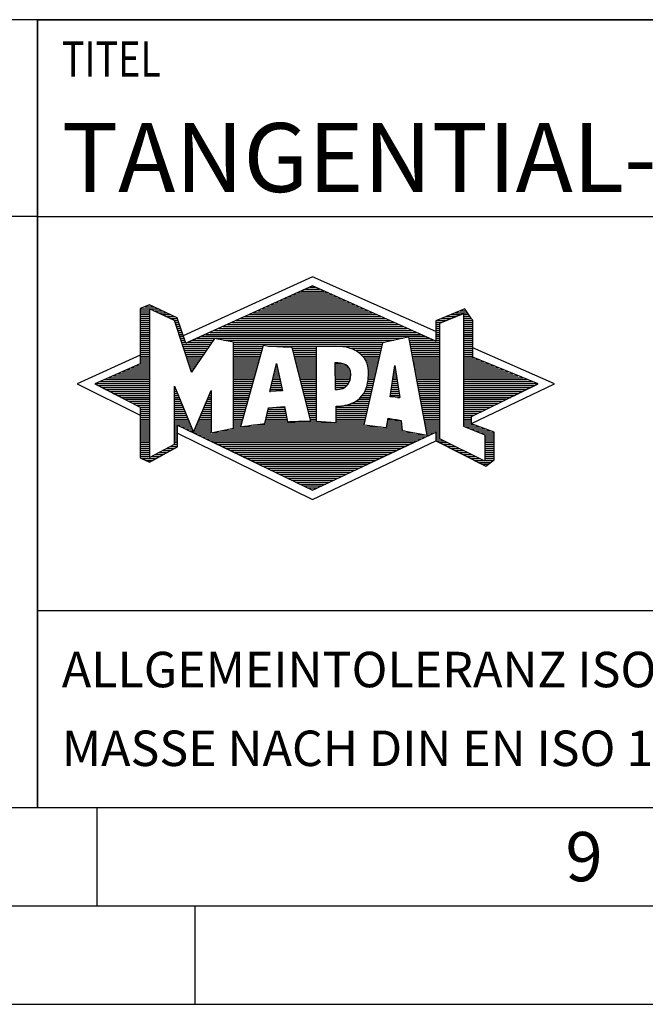
# Model space of a CAD drawing. Units: millimetres. Extents: x 0 to 594, y 0 to 420.
# Drawn here: x 393 to 425, y 0 to 50 of the extents above; entities that cross this region are included whole.
import ezdxf

# ---------------------------------------------------------------- set-up
doc = ezdxf.new("R2010")
doc.units = ezdxf.units.MM
doc.header["$LTSCALE"] = 32.67
doc.layers.add('607239213-000-00-ED1_CL', color=7, linetype='CONTINUOUS')
doc.layers.add('607239213-000-00-ED1_FORMAT', color=7, linetype='CONTINUOUS')
doc.styles.get("Standard").update_dxf_attribs({"font": 'TXT.SHX', "width": 0.7})

# ---------------------------------------------------------------- blocks, each defined once
blk = doc.blocks.new('TITLEBLOCK_BL1', base_point=(489, 30))
at = {"layer": '607239213-000-00-ED1_FORMAT', "color": 7, "linetype": 'CONTINUOUS'}
for p, q in [((584, 50), (394, 50)), ((394, 10), (394, 50)), ((394, 40), (584, 40)), ((394, 20), (584, 20))]:
    blk.add_line(p, q, dxfattribs=at)
at = {"layer": '607239213-000-00-ED1_FORMAT', "color": 2, "linetype": 'CONTINUOUS', "width": 0.780952}
blk.add_text('TITEL', height=1.8, dxfattribs=at).set_placement((395.225, 47.1))
blk = doc.blocks.new('COPYRIGHT_BL2', base_point=(359, 30))
at = {"layer": '607239213-000-00-ED1_FORMAT', "color": 7, "linetype": 'CONTINUOUS'}
for p, q in [((394, 50), (324, 50)), ((324, 50), (324, 10)), ((394, 40), (324, 40))]:
    blk.add_line(p, q, dxfattribs=at)
at = {"layer": '607239213-000-00-ED1_FORMAT', "color": 3, "linetype": 'CONTINUOUS'}
blk.add_circle((338, 47), 1.5, dxfattribs=at)
blk.add_arc((338, 47), 0.915, 48.0077, 311.9923, dxfattribs=at)
at = {"layer": '607239213-000-00-ED1_FORMAT', "color": 2, "linetype": 'CONTINUOUS'}
for s, height, width, p in [('MAPAL', 2.5, 0.838095, (325, 45.75)), ('FABRIK FUER PRAEZISIONSWERKZEUGE DR. KRESS KG', 1.8, 0.781481, (325, 42.1)), ('ALLE RECHTE AN DEN IN DER ZEICHNUNG DARGESTELLTEN ERFIN-', 1.5, 0.771684, (324.5, 37.75)), ('DUNGEN, KNOW-HOW, TECHNISCHEN LOESUNGEN UND DESIGNS STEHEN', 1.5, 0.793103, (324.5, 35.5)), ('ALLEIN MAPAL ZU. SOWEIT MAPAL HIERAUF NOCH KEINE SCHUTZ-', 1.5, 0.780612, (324.5, 33.25)), ('RECHTE ANGEMELDET HAT, BEHAELT MAPAL SICH AUSDRUECKLICH', 1.5, 0.782684, (324.5, 31)), ('AUCH DAS RECHT ZUR EINREICHUNG VON SCHUTZRECHTSANMELDUNGEN', 1.5, 0.791872, (324.5, 28.75)), ('VOR. DIE ZEICHNUNG SOWIE DER DARGESTELLTE INHALT IST GEHEIM', 1.5, 0.77845, (324.5, 26.5)), ('ZU HALTEN. VERVIELFAELTIGUNGEN SIND NUR ZUM VEREINBARTEN', 1.5, 0.769558, (324.5, 24.25)), ('ZWECK GESTATTET. WEDER DIESE ZEICHNUNG NOCH KOPIEN HIERVON', 1.5, 0.796388, (324.5, 22)), ('DUERFEN DRITTEN ZUGAENGLICH GEMACHT WERDEN. MIT DER AUS-', 1.5, 0.794218, (324.5, 19.75)), ('HAENDIGUNG DIESER ZEICHNUNG IST KEINE NUTZUNGSRECHTSEIN-', 1.5, 0.773384, (324.5, 17.5)), ('RAEUMUNG VERBUNDEN. VERSTOESSE GEGEN DIE GEHEIMHALTUNGS-', 1.5, 0.775935, (324.5, 15.25)), ('VERPFLICHTUNG UND NUTZUNGSBESCHRAENKUNGEN WERDEN ', 1.5, 0.797376, (324.5, 13)), ('ZIVILRECHTLICH UND STRAFRECHTLICH VERFOLGT.', 1.5, 0.767996, (324.5, 10.75))]:
    blk.add_text(s, height=height, dxfattribs=dict(at, width=width)).set_placement(p)
blk = doc.blocks.new('FIRMENLOGO_BL3', base_point=(425.34, 30.061))
at = {"layer": '607239213-000-00-ED1_FORMAT', "color": 9, "linetype": 'CONTINUOUS'}
for p, q in [((407.95, 36.94), (401.391, 33.954)), ((414.202, 34.17), (407.95, 36.94)), ((406.937, 36.021), (408.973, 36.021)), ((407.157, 36.121), (408.751, 36.121)), ((407.378, 36.221), (408.528, 36.221)), ((407.598, 36.321), (408.305, 36.321)), ((407.819, 36.421), (408.083, 36.421)), ((399.666, 35.521), (399.692, 35.521)), ((405.834, 35.521), (410.087, 35.521)), ((406.055, 35.621), (409.864, 35.621)), ((406.275, 35.721), (409.641, 35.721)), ((406.496, 35.821), (409.419, 35.821)), ((406.716, 35.921), (409.196, 35.921)), ((399.207, 35.321), (400.109, 35.321)), ((399.207, 35.221), (399.683, 35.221)), ((399.207, 35.121), (399.683, 35.121)), ((399.207, 35.021), (399.683, 35.021)), ((399.431, 35.421), (399.901, 35.421)), ((399.884, 35.221), (400.318, 35.221)), ((400.093, 35.121), (400.526, 35.121)), ((400.302, 35.021), (400.735, 35.021)), ((404.732, 35.021), (411.2, 35.021)), ((404.952, 35.121), (410.977, 35.121)), ((405.173, 35.221), (410.754, 35.221)), ((405.393, 35.321), (410.532, 35.321)), ((405.614, 35.421), (410.309, 35.421)), ((414.409, 34.585), (415.61, 35.078)), ((414.961, 35.021), (415.472, 35.021)), ((415.202, 35.121), (415.804, 35.121)), ((415.444, 35.221), (415.738, 35.221)), ((415.61, 35.078), (415.61, 29.359)), ((415.61, 35.021), (415.873, 35.021)), ((399.208, 34.921), (399.683, 34.921)), ((399.208, 34.821), (399.683, 34.821)), ((399.208, 34.721), (399.683, 34.721)), ((399.208, 34.621), (399.683, 34.621)), ((399.208, 34.521), (399.683, 34.521)), ((400.512, 34.921), (400.943, 34.921)), ((400.721, 34.821), (401.089, 34.821)), ((400.93, 34.721), (401.124, 34.721)), ((400.972, 34.621), (401.158, 34.621)), ((401.005, 34.521), (401.193, 34.521)), ((403.63, 34.521), (412.313, 34.521)), ((403.85, 34.621), (412.09, 34.621)), ((404.071, 34.721), (411.868, 34.721)), ((404.291, 34.821), (411.645, 34.821)), ((404.511, 34.921), (411.422, 34.921)), ((414.203, 34.621), (414.497, 34.621)), ((414.203, 34.521), (414.409, 34.521)), ((414.236, 34.721), (414.74, 34.721)), ((414.409, 28.721), (414.409, 34.585)), ((414.478, 34.821), (414.984, 34.821)), ((414.719, 34.921), (415.228, 34.921)), ((415.61, 34.921), (415.943, 34.921)), ((415.61, 34.821), (416.013, 34.821)), ((415.61, 34.721), (416.079, 34.721)), ((415.61, 34.621), (416.079, 34.621)), ((415.61, 34.521), (416.079, 34.521)), ((399.208, 34.421), (399.683, 34.421)), ((399.208, 34.321), (399.683, 34.321)), ((399.208, 34.221), (399.683, 34.221)), ((399.208, 34.121), (399.683, 34.121)), ((399.208, 34.021), (399.683, 34.021)), ((401.038, 34.421), (401.228, 34.421)), ((401.072, 34.321), (401.263, 34.321)), ((401.105, 34.221), (401.298, 34.221)), ((401.138, 34.121), (401.333, 34.121)), ((401.172, 34.021), (401.368, 34.021)), ((402.527, 34.021), (413.426, 34.021)), ((402.748, 34.121), (413.203, 34.121)), ((402.968, 34.221), (412.981, 34.221)), ((403.189, 34.321), (412.758, 34.321)), ((403.409, 34.421), (412.535, 34.421)), ((414.202, 34.421), (414.409, 34.421)), ((414.202, 34.321), (414.409, 34.321)), ((414.202, 34.221), (414.409, 34.221)), ((414.202, 34.121), (414.409, 34.121)), ((414.202, 34.021), (414.409, 34.021)), ((415.61, 34.421), (416.079, 34.421)), ((415.61, 34.321), (416.079, 34.321)), ((415.61, 34.221), (416.079, 34.221)), ((415.61, 34.121), (416.079, 34.121)), ((415.61, 34.021), (416.079, 34.021)), ((399.208, 33.921), (399.683, 33.921)), ((399.208, 33.821), (399.683, 33.821)), ((399.208, 33.721), (399.683, 33.721)), ((399.208, 33.621), (399.683, 33.621)), ((399.209, 33.521), (399.683, 33.521)), ((401.205, 33.921), (401.403, 33.921)), ((401.238, 33.821), (401.438, 33.821)), ((401.272, 33.721), (401.473, 33.721)), ((401.305, 33.621), (401.507, 33.621)), ((401.338, 33.521), (402.77, 33.521)), ((401.645, 33.621), (402.838, 33.621)), ((401.866, 33.721), (402.906, 33.721)), ((402.086, 33.821), (412.536, 33.821)), ((402.307, 33.921), (413.649, 33.921)), ((403.456, 33.721), (412.079, 33.721)), ((403.93, 33.621), (411.602, 33.621)), ((403.93, 33.521), (411.477, 33.521)), ((412.844, 33.821), (413.871, 33.821)), ((412.863, 33.721), (414.094, 33.721)), ((412.882, 33.621), (414.409, 33.621)), ((412.9, 33.521), (414.409, 33.521)), ((414.202, 33.921), (414.409, 33.921)), ((414.202, 33.821), (414.409, 33.821)), ((414.202, 33.721), (414.409, 33.721)), ((415.61, 33.921), (416.079, 33.921)), ((415.61, 33.821), (416.079, 33.821)), ((415.61, 33.721), (416.079, 33.721)), ((415.61, 33.621), (416.079, 33.621)), ((415.61, 33.521), (416.079, 33.521)), ((399.209, 33.421), (399.683, 33.421)), ((399.209, 33.321), (399.683, 33.321)), ((399.209, 33.221), (399.683, 33.221)), ((399.209, 33.121), (399.683, 33.121)), ((399.209, 33.021), (399.683, 33.021)), ((401.372, 33.421), (402.702, 33.421)), ((401.405, 33.321), (402.635, 33.321)), ((401.438, 33.221), (402.567, 33.221)), ((401.472, 33.121), (402.499, 33.121)), ((401.505, 33.021), (402.431, 33.021)), ((403.93, 33.421), (405.442, 33.421)), ((403.93, 33.321), (405.414, 33.321)), ((403.93, 33.221), (405.386, 33.221)), ((403.93, 33.121), (405.358, 33.121)), ((403.93, 33.021), (405.33, 33.021)), ((405.722, 33.421), (411.454, 33.421)), ((406.925, 33.321), (408.139, 33.321)), ((406.951, 33.221), (408.139, 33.221)), ((406.976, 33.121), (408.139, 33.121)), ((407.001, 33.021), (408.139, 33.021)), ((409.819, 33.321), (411.431, 33.321)), ((410.074, 33.221), (411.409, 33.221)), ((410.251, 33.121), (411.386, 33.121)), ((410.379, 33.021), (411.363, 33.021)), ((412.919, 33.421), (414.409, 33.421)), ((412.938, 33.321), (414.409, 33.321)), ((412.956, 33.221), (414.409, 33.221)), ((412.975, 33.121), (414.409, 33.121)), ((412.994, 33.021), (414.409, 33.021)), ((415.61, 33.421), (416.079, 33.421)), ((415.61, 33.321), (416.079, 33.321)), ((415.61, 33.221), (416.079, 33.221)), ((415.61, 33.121), (416.079, 33.121)), ((415.61, 33.021), (416.079, 33.021)), ((420.227, 31.5), (416.079, 33.338)), ((399.209, 32.961), (396, 31.5)), ((399.189, 32.521), (399.683, 32.521)), ((399.209, 32.921), (399.683, 32.921)), ((399.209, 32.821), (399.683, 32.821)), ((399.209, 32.721), (399.683, 32.721)), ((399.209, 32.621), (399.683, 32.621)), ((401.538, 32.921), (402.364, 32.921)), ((401.571, 32.821), (402.296, 32.821)), ((401.605, 32.721), (402.228, 32.721)), ((401.638, 32.621), (402.161, 32.621)), ((401.671, 32.521), (402.093, 32.521)), ((403.93, 32.921), (405.303, 32.921)), ((403.93, 32.821), (405.275, 32.821)), ((403.93, 32.721), (405.247, 32.721)), ((403.93, 32.621), (405.219, 32.621)), ((403.93, 32.521), (405.191, 32.521)), ((405.789, 31.119), (406.121, 32.544)), ((406.116, 32.521), (406.126, 32.521)), ((406.121, 32.544), (406.418, 31.155)), ((407.027, 32.921), (408.139, 32.921)), ((407.052, 32.821), (408.139, 32.821)), ((407.078, 32.721), (408.139, 32.721)), ((407.103, 32.621), (408.139, 32.621)), ((407.128, 32.521), (408.139, 32.521)), ((409.084, 32.521), (409.515, 32.521)), ((410.479, 32.921), (411.34, 32.921)), ((410.564, 32.821), (411.317, 32.821)), ((410.626, 32.721), (411.295, 32.721)), ((410.679, 32.621), (411.272, 32.621)), ((410.719, 32.521), (411.249, 32.521)), ((413.012, 32.921), (414.409, 32.921)), ((413.031, 32.821), (414.409, 32.821)), ((413.05, 32.721), (414.409, 32.721)), ((413.068, 32.621), (414.409, 32.621)), ((413.087, 32.521), (414.409, 32.521)), ((415.61, 32.921), (416.079, 32.921)), ((415.61, 32.821), (416.171, 32.821)), ((415.61, 32.721), (416.415, 32.721)), ((415.61, 32.621), (416.659, 32.621)), ((415.61, 32.521), (416.904, 32.521)), ((398.068, 32.021), (399.683, 32.021)), ((398.292, 32.121), (399.683, 32.121)), ((398.516, 32.221), (399.683, 32.221)), ((398.74, 32.321), (399.683, 32.321)), ((398.965, 32.421), (399.683, 32.421)), ((401.705, 32.421), (402.025, 32.421)), ((401.738, 32.321), (401.957, 32.321)), ((401.771, 32.221), (401.89, 32.221)), ((401.805, 32.121), (401.822, 32.121)), ((403.93, 32.421), (405.163, 32.421)), ((403.93, 32.321), (405.135, 32.321)), ((403.93, 32.221), (405.107, 32.221)), ((403.93, 32.121), (405.079, 32.121)), ((403.93, 32.021), (405.051, 32.021)), ((405.999, 32.021), (406.233, 32.021)), ((406.023, 32.121), (406.212, 32.121)), ((406.046, 32.221), (406.19, 32.221)), ((406.069, 32.321), (406.169, 32.321)), ((406.092, 32.421), (406.147, 32.421)), ((407.154, 32.421), (408.139, 32.421)), ((407.179, 32.321), (408.139, 32.321)), ((407.204, 32.221), (408.14, 32.221)), ((407.23, 32.121), (408.14, 32.121)), ((407.255, 32.021), (408.14, 32.021)), ((409.085, 32.421), (409.705, 32.421)), ((409.085, 32.321), (409.799, 32.321)), ((409.086, 32.221), (409.852, 32.221)), ((409.086, 32.121), (409.88, 32.121)), ((409.087, 32.021), (409.895, 32.021)), ((410.749, 32.421), (411.226, 32.421)), ((410.77, 32.321), (411.204, 32.321)), ((410.785, 32.221), (411.181, 32.221)), ((410.788, 32.121), (411.158, 32.121)), ((410.791, 32.021), (411.135, 32.021)), ((411.892, 30.854), (412.118, 32.434)), ((412.059, 32.021), (412.182, 32.021)), ((412.073, 32.121), (412.167, 32.121)), ((412.087, 32.221), (412.151, 32.221)), ((412.101, 32.321), (412.135, 32.321)), ((412.116, 32.421), (412.12, 32.421)), ((412.118, 32.434), (412.373, 30.811)), ((413.106, 32.421), (414.409, 32.421)), ((413.124, 32.321), (414.409, 32.321)), ((413.143, 32.221), (414.409, 32.221)), ((413.162, 32.121), (414.409, 32.121)), ((413.18, 32.021), (414.409, 32.021)), ((415.61, 32.421), (417.148, 32.421)), ((415.61, 32.321), (417.393, 32.321)), ((415.61, 32.221), (417.637, 32.221)), ((415.61, 32.121), (417.882, 32.121)), ((415.61, 32.021), (418.126, 32.021)), ((396.947, 31.521), (399.683, 31.521)), ((397.171, 31.621), (399.683, 31.621)), ((397.395, 31.721), (399.683, 31.721)), ((397.62, 31.821), (399.683, 31.821)), ((397.844, 31.921), (399.683, 31.921)), ((403.93, 31.921), (405.024, 31.921)), ((403.93, 31.821), (404.996, 31.821)), ((403.93, 31.721), (404.968, 31.721)), ((403.93, 31.621), (404.94, 31.621)), ((403.93, 31.521), (404.912, 31.521)), ((405.883, 31.521), (406.34, 31.521)), ((405.906, 31.621), (406.318, 31.621)), ((405.929, 31.721), (406.297, 31.721)), ((405.953, 31.821), (406.276, 31.821)), ((405.976, 31.921), (406.254, 31.921)), ((407.281, 31.921), (408.14, 31.921)), ((407.306, 31.821), (408.14, 31.821)), ((407.331, 31.721), (408.14, 31.721)), ((407.357, 31.621), (408.14, 31.621)), ((407.382, 31.521), (408.14, 31.521)), ((409.088, 31.921), (409.895, 31.921)), ((409.088, 31.821), (409.883, 31.821)), ((409.089, 31.721), (409.862, 31.721)), ((409.089, 31.621), (409.828, 31.621)), ((409.09, 31.521), (409.776, 31.521)), ((410.736, 31.521), (411.021, 31.521)), ((410.752, 31.621), (411.044, 31.621)), ((410.767, 31.721), (411.067, 31.721)), ((410.778, 31.821), (411.09, 31.821)), ((410.785, 31.921), (411.112, 31.921)), ((411.987, 31.521), (412.261, 31.521)), ((412.002, 31.621), (412.245, 31.621)), ((412.016, 31.721), (412.23, 31.721)), ((412.03, 31.821), (412.214, 31.821)), ((412.044, 31.921), (412.198, 31.921)), ((413.199, 31.921), (414.409, 31.921)), ((413.218, 31.821), (414.409, 31.821)), ((413.236, 31.721), (414.409, 31.721)), ((413.255, 31.621), (414.409, 31.621)), ((413.274, 31.521), (414.409, 31.521)), ((415.61, 31.921), (418.37, 31.921)), ((415.61, 31.821), (418.615, 31.821)), ((415.61, 31.721), (418.859, 31.721)), ((415.61, 31.621), (419.104, 31.621)), ((415.61, 31.521), (419.348, 31.521)), ((396, 31.5), (399.209, 29.925)), ((397.056, 31.421), (399.683, 31.421)), ((397.251, 31.321), (399.683, 31.321)), ((397.447, 31.221), (399.683, 31.221)), ((397.642, 31.121), (399.683, 31.121)), ((397.837, 31.021), (399.683, 31.021)), ((400.94, 31.321), (400.966, 31.321)), ((400.94, 31.221), (401.007, 31.221)), ((400.94, 31.121), (401.049, 31.121)), ((400.94, 31.021), (401.091, 31.021)), ((402.736, 31.021), (402.801, 31.021)), ((402.778, 31.121), (402.801, 31.121)), ((403.93, 31.421), (404.884, 31.421)), ((403.93, 31.321), (404.856, 31.321)), ((403.93, 31.221), (404.828, 31.221)), ((403.93, 31.121), (404.8, 31.121)), ((403.93, 31.021), (404.772, 31.021)), ((406.418, 31.155), (405.789, 31.119)), ((405.789, 31.121), (405.821, 31.121)), ((405.813, 31.221), (406.404, 31.221)), ((405.836, 31.321), (406.383, 31.321)), ((405.859, 31.421), (406.361, 31.421)), ((407.407, 31.421), (408.14, 31.421)), ((407.433, 31.321), (408.14, 31.321)), ((407.458, 31.221), (408.14, 31.221)), ((407.483, 31.121), (408.14, 31.121)), ((407.509, 31.021), (408.14, 31.021)), ((409.091, 31.421), (409.698, 31.421)), ((409.091, 31.321), (409.572, 31.321)), ((410.542, 31.021), (410.907, 31.021)), ((410.599, 31.121), (410.93, 31.121)), ((410.642, 31.221), (410.953, 31.221)), ((410.681, 31.321), (410.976, 31.321)), ((410.709, 31.421), (410.999, 31.421)), ((411.916, 31.021), (412.34, 31.021)), ((411.93, 31.121), (412.324, 31.121)), ((411.944, 31.221), (412.308, 31.221)), ((411.959, 31.321), (412.293, 31.321)), ((411.973, 31.421), (412.277, 31.421)), ((413.292, 31.421), (414.409, 31.421)), ((413.311, 31.321), (414.409, 31.321)), ((413.329, 31.221), (414.409, 31.221)), ((413.348, 31.121), (414.409, 31.121)), ((413.367, 31.021), (414.409, 31.021)), ((415.61, 31.421), (419.235, 31.421)), ((415.61, 31.321), (419.03, 31.321)), ((415.61, 31.221), (418.825, 31.221)), ((415.61, 31.121), (418.62, 31.121)), ((415.61, 31.021), (418.414, 31.021)), ((416.018, 29.489), (420.227, 31.5)), ((398.033, 30.921), (399.683, 30.921)), ((398.228, 30.821), (399.683, 30.821)), ((398.424, 30.721), (399.683, 30.721)), ((398.619, 30.621), (399.683, 30.621)), ((398.815, 30.521), (399.683, 30.521)), ((400.94, 30.921), (401.133, 30.921)), ((400.94, 30.821), (401.174, 30.821)), ((400.94, 30.721), (401.216, 30.721)), ((400.94, 30.621), (401.258, 30.621)), ((400.94, 30.521), (401.299, 30.521)), ((402.525, 30.521), (402.801, 30.521)), ((402.567, 30.621), (402.801, 30.621)), ((402.609, 30.721), (402.801, 30.721)), ((402.651, 30.821), (402.801, 30.821)), ((402.694, 30.921), (402.801, 30.921)), ((403.93, 30.921), (404.745, 30.921)), ((403.93, 30.821), (404.717, 30.821)), ((403.93, 30.721), (404.689, 30.721)), ((403.93, 30.621), (404.661, 30.621)), ((403.93, 30.521), (404.633, 30.521)), ((407.534, 30.921), (408.14, 30.921)), ((407.56, 30.821), (408.14, 30.821)), ((407.585, 30.721), (408.14, 30.721)), ((407.61, 30.621), (408.141, 30.621)), ((407.636, 30.521), (408.141, 30.521)), ((409.949, 30.521), (410.794, 30.521)), ((410.146, 30.621), (410.816, 30.621)), ((410.283, 30.721), (410.839, 30.721)), ((410.389, 30.821), (410.862, 30.821)), ((410.477, 30.921), (410.885, 30.921)), ((412.373, 30.811), (411.892, 30.854)), ((411.902, 30.921), (412.355, 30.921)), ((412.257, 30.821), (412.371, 30.821)), ((413.385, 30.921), (414.409, 30.921)), ((413.404, 30.821), (414.409, 30.821)), ((413.423, 30.721), (414.409, 30.721)), ((413.441, 30.621), (414.409, 30.621)), ((413.46, 30.521), (414.409, 30.521)), ((415.61, 30.921), (418.209, 30.921)), ((415.61, 30.821), (418.004, 30.821)), ((415.61, 30.721), (417.799, 30.721)), ((415.61, 30.621), (417.593, 30.621)), ((415.61, 30.521), (417.388, 30.521)), ((399.01, 30.421), (399.683, 30.421)), ((399.205, 30.321), (399.683, 30.321)), ((399.209, 30.221), (399.683, 30.221)), ((399.209, 30.121), (399.683, 30.121)), ((399.209, 30.021), (399.683, 30.021)), ((400.94, 30.421), (401.341, 30.421)), ((400.94, 30.321), (401.383, 30.321)), ((400.94, 30.221), (401.424, 30.221)), ((400.94, 30.121), (401.466, 30.121)), ((400.94, 30.021), (401.508, 30.021)), ((402.314, 30.021), (402.8, 30.021)), ((402.356, 30.121), (402.801, 30.121)), ((402.398, 30.221), (402.801, 30.221)), ((402.441, 30.321), (402.801, 30.321)), ((402.483, 30.421), (402.801, 30.421)), ((403.93, 30.421), (404.605, 30.421)), ((403.93, 30.321), (404.577, 30.321)), ((403.93, 30.221), (404.549, 30.221)), ((403.93, 30.121), (404.521, 30.121)), ((403.93, 30.021), (404.493, 30.021)), ((405.651, 30.021), (406.592, 30.021)), ((405.674, 30.121), (406.571, 30.121)), ((405.697, 30.221), (406.55, 30.221)), ((406.145, 30.321), (406.529, 30.321)), ((407.661, 30.421), (408.141, 30.421)), ((407.686, 30.321), (408.141, 30.321)), ((407.712, 30.221), (408.141, 30.221)), ((407.737, 30.121), (408.141, 30.121)), ((407.762, 30.021), (408.141, 30.021)), ((409.149, 30.121), (410.702, 30.121)), ((409.149, 30.021), (410.68, 30.021)), ((409.15, 30.321), (410.748, 30.321)), ((409.15, 30.221), (410.725, 30.221)), ((409.583, 30.421), (410.771, 30.421)), ((413.479, 30.421), (414.409, 30.421)), ((413.497, 30.321), (414.409, 30.321)), ((413.516, 30.221), (414.409, 30.221)), ((413.535, 30.121), (414.409, 30.121)), ((413.553, 30.021), (414.409, 30.021)), ((415.61, 30.421), (417.183, 30.421)), ((415.61, 30.321), (416.978, 30.321)), ((415.61, 30.221), (416.772, 30.221)), ((415.61, 30.121), (416.567, 30.121)), ((415.61, 30.021), (416.362, 30.021)), ((399.209, 29.921), (399.683, 29.921)), ((399.209, 29.821), (399.683, 29.821)), ((399.209, 29.721), (399.683, 29.721)), ((399.209, 29.621), (399.683, 29.621)), ((399.209, 29.521), (399.683, 29.521)), ((400.94, 29.921), (401.549, 29.921)), ((400.94, 29.821), (401.591, 29.821)), ((400.94, 29.721), (401.633, 29.721)), ((400.94, 29.621), (401.675, 29.621)), ((400.94, 29.521), (401.716, 29.521)), ((402.103, 29.521), (402.799, 29.521)), ((402.145, 29.621), (402.799, 29.621)), ((402.188, 29.721), (402.8, 29.721)), ((402.23, 29.821), (402.8, 29.821)), ((402.272, 29.921), (402.8, 29.921)), ((403.93, 29.921), (404.466, 29.921)), ((403.93, 29.821), (404.438, 29.821)), ((403.93, 29.721), (404.41, 29.721)), ((403.93, 29.621), (404.382, 29.621)), ((403.93, 29.521), (404.354, 29.521)), ((405.536, 29.521), (410.566, 29.521)), ((405.559, 29.621), (406.676, 29.621)), ((405.582, 29.721), (406.655, 29.721)), ((405.605, 29.821), (406.634, 29.821)), ((405.628, 29.921), (406.613, 29.921)), ((407.788, 29.921), (408.141, 29.921)), ((407.813, 29.821), (408.141, 29.821)), ((407.839, 29.721), (408.141, 29.721)), ((407.864, 29.621), (408.141, 29.621)), ((409.148, 29.821), (410.634, 29.821)), ((409.148, 29.721), (410.611, 29.721)), ((409.148, 29.621), (410.589, 29.621)), ((409.149, 29.921), (410.657, 29.921)), ((411.744, 29.521), (412.461, 29.521)), ((411.763, 29.621), (412.45, 29.621)), ((411.782, 29.721), (412.003, 29.721)), ((413.572, 29.921), (414.409, 29.921)), ((413.591, 29.821), (414.409, 29.821)), ((413.609, 29.721), (414.409, 29.721)), ((413.628, 29.621), (414.409, 29.621)), ((413.647, 29.521), (414.409, 29.521)), ((415.61, 29.921), (416.156, 29.921)), ((415.61, 29.821), (416.023, 29.821)), ((415.61, 29.721), (416.023, 29.721)), ((415.61, 29.621), (416.022, 29.621)), ((415.61, 29.521), (416.022, 29.521)), ((399.208, 29.321), (399.683, 29.321)), ((399.208, 29.221), (399.683, 29.221)), ((399.208, 29.121), (399.683, 29.121)), ((399.208, 29.021), (399.683, 29.021)), ((399.209, 29.421), (399.683, 29.421)), ((400.94, 29.421), (401.758, 29.421)), ((400.94, 29.321), (401.104, 29.321)), ((400.94, 29.221), (401.104, 29.221)), ((400.94, 29.121), (401.104, 29.121)), ((400.94, 29.021), (401.104, 29.021)), ((401.299, 29.321), (401.8, 29.321)), ((401.505, 29.221), (401.841, 29.221)), ((401.712, 29.121), (401.883, 29.121)), ((401.919, 29.021), (402.796, 29.021)), ((401.935, 29.121), (402.797, 29.121)), ((401.977, 29.221), (402.797, 29.221)), ((402.019, 29.321), (402.798, 29.321)), ((402.061, 29.421), (402.798, 29.421)), ((402.837, 29.021), (413.139, 29.021)), ((403.303, 29.121), (412.626, 29.121)), ((403.769, 29.221), (412.495, 29.221)), ((403.93, 29.421), (404.326, 29.421)), ((403.93, 29.321), (404.298, 29.321)), ((404.301, 29.321), (411.428, 29.321)), ((404.956, 29.421), (410.572, 29.421)), ((411.706, 29.321), (412.484, 29.321)), ((411.725, 29.421), (412.472, 29.421)), ((413.665, 29.421), (414.409, 29.421)), ((413.684, 29.321), (414.409, 29.321)), ((413.703, 29.221), (414.409, 29.221)), ((413.721, 29.121), (414.409, 29.121)), ((413.74, 29.021), (414.115, 29.021)), ((414.202, 29.021), (414.409, 29.021)), ((415.61, 29.421), (416.183, 29.421)), ((415.61, 29.359), (416.698, 28.918)), ((415.704, 29.321), (416.448, 29.321)), ((415.951, 29.221), (416.713, 29.221)), ((416.197, 29.121), (416.978, 29.121)), ((416.444, 29.021), (417.168, 29.021)), ((399.208, 28.921), (399.683, 28.921)), ((399.208, 28.821), (399.683, 28.821)), ((399.208, 28.721), (399.683, 28.721)), ((399.208, 28.621), (399.683, 28.621)), ((399.208, 28.521), (399.683, 28.521)), ((400.94, 28.921), (401.104, 28.921)), ((400.94, 28.821), (401.104, 28.821)), ((400.94, 28.721), (401.104, 28.721)), ((400.94, 28.621), (401.104, 28.621)), ((400.94, 28.521), (401.104, 28.521)), ((401.104, 28.995), (407.95, 25.634)), ((402.125, 28.921), (413.653, 28.921)), ((402.332, 28.821), (413.692, 28.821)), ((402.539, 28.721), (413.481, 28.721)), ((402.745, 28.621), (413.27, 28.621)), ((402.952, 28.521), (413.058, 28.521)), ((407.95, 25.634), (414.201, 28.621)), ((413.759, 28.921), (413.903, 28.921)), ((414.202, 28.921), (414.409, 28.921)), ((414.202, 28.821), (414.409, 28.821)), ((414.202, 28.721), (414.409, 28.721)), ((414.203, 28.621), (414.609, 28.621)), ((414.392, 28.521), (414.809, 28.521)), ((416.698, 27.576), (414.409, 28.721)), ((416.69, 28.921), (417.168, 28.921)), ((416.698, 28.918), (416.698, 27.576)), ((416.698, 28.821), (417.168, 28.821)), ((416.698, 28.721), (417.168, 28.721)), ((416.698, 28.621), (417.168, 28.621)), ((416.698, 28.521), (417.168, 28.521)), ((399.207, 28.021), (399.683, 28.021)), ((399.208, 28.421), (399.683, 28.421)), ((399.208, 28.321), (399.683, 28.321)), ((399.208, 28.221), (399.683, 28.221)), ((399.208, 28.121), (399.683, 28.121)), ((400.155, 28.021), (400.573, 28.021)), ((400.338, 28.121), (400.752, 28.121)), ((400.522, 28.221), (400.932, 28.221)), ((400.706, 28.321), (401.104, 28.321)), ((400.889, 28.421), (401.104, 28.421)), ((403.159, 28.421), (412.847, 28.421)), ((403.365, 28.321), (412.636, 28.321)), ((403.572, 28.221), (412.425, 28.221)), ((403.779, 28.121), (412.213, 28.121)), ((403.986, 28.021), (412.002, 28.021)), ((414.588, 28.421), (415.009, 28.421)), ((414.784, 28.321), (415.209, 28.321)), ((414.98, 28.221), (415.409, 28.221)), ((415.176, 28.121), (415.609, 28.121)), ((415.372, 28.021), (415.809, 28.021)), ((416.698, 28.421), (417.168, 28.421)), ((416.698, 28.321), (417.168, 28.321)), ((416.698, 28.221), (417.168, 28.221)), ((416.698, 28.121), (417.168, 28.121)), ((416.698, 28.021), (417.168, 28.021)), ((399.207, 27.921), (399.683, 27.921)), ((399.207, 27.821), (399.683, 27.821)), ((399.282, 27.721), (400.036, 27.721)), ((399.482, 27.621), (399.856, 27.621)), ((399.788, 27.821), (400.215, 27.821)), ((399.971, 27.921), (400.394, 27.921)), ((404.192, 27.921), (411.791, 27.921)), ((404.399, 27.821), (411.58, 27.821)), ((404.606, 27.721), (411.369, 27.721)), ((404.812, 27.621), (411.157, 27.621)), ((405.019, 27.521), (410.946, 27.521)), ((415.568, 27.921), (416.009, 27.921)), ((415.765, 27.821), (416.209, 27.821)), ((415.961, 27.721), (416.409, 27.721)), ((416.157, 27.621), (416.609, 27.621)), ((416.353, 27.521), (416.996, 27.521)), ((416.698, 27.921), (417.168, 27.921)), ((416.698, 27.821), (417.168, 27.821)), ((416.698, 27.721), (417.168, 27.721)), ((416.698, 27.621), (417.128, 27.621)), ((405.226, 27.421), (410.735, 27.421)), ((405.432, 27.321), (410.524, 27.321)), ((405.639, 27.221), (410.312, 27.221)), ((405.846, 27.121), (410.101, 27.121)), ((406.052, 27.021), (409.89, 27.021)), ((416.549, 27.421), (416.864, 27.421)), ((406.259, 26.921), (409.679, 26.921)), ((406.466, 26.821), (409.467, 26.821)), ((406.672, 26.721), (409.256, 26.721)), ((406.879, 26.621), (409.045, 26.621)), ((407.086, 26.521), (408.834, 26.521)), ((407.292, 26.421), (408.622, 26.421)), ((407.499, 26.321), (408.411, 26.321)), ((407.706, 26.221), (408.2, 26.221)), ((407.912, 26.121), (407.989, 26.121))]:
    blk.add_line(p, q, dxfattribs=at)
for points, knots in [([(414.203, 28.618), (414.203, 28.618), (414.202, 29.062), (414.202, 29.062), (414.202, 29.062), (407.95, 26.103), (407.95, 26.103), (407.95, 26.103), (401.104, 29.415), (401.104, 29.415), (401.104, 29.415), (401.104, 28.317), (401.104, 28.317), (401.104, 28.317), (399.68, 27.522), (399.68, 27.522), (399.68, 27.522), (399.207, 27.758), (399.207, 27.758), (399.207, 27.758), (399.209, 30.319), (399.209, 30.319), (399.209, 30.319), (396.901, 31.5), (396.901, 31.5), (396.901, 31.5), (399.209, 32.53), (399.209, 32.53), (399.209, 32.53), (399.207, 35.326), (399.207, 35.326), (399.207, 35.326), (399.68, 35.527), (399.68, 35.527), (399.68, 35.527), (401.076, 34.857), (401.076, 34.857), (401.076, 34.857), (401.526, 33.567), (401.526, 33.567), (401.526, 33.567), (407.95, 36.481), (407.95, 36.481), (407.95, 36.481), (414.202, 33.672), (414.202, 33.672), (414.202, 33.672), (414.203, 34.707), (414.203, 34.707), (414.203, 34.707), (415.676, 35.317), (415.676, 35.317), (415.68, 35.29), (416.079, 34.726), (416.079, 34.726), (416.079, 34.726), (416.079, 32.858), (416.079, 32.858), (416.079, 32.858), (419.398, 31.5), (419.398, 31.5), (419.398, 31.5), (416.023, 29.856), (416.023, 29.856), (416.023, 29.856), (416.022, 29.482), (416.022, 29.482), (416.022, 29.482), (417.168, 29.049), (417.168, 29.049), (417.168, 29.049), (417.168, 27.651), (417.168, 27.651), (417.168, 27.651), (416.737, 27.325), (416.737, 27.325), (416.737, 27.325), (414.203, 28.618), (414.203, 28.618)], [0, 0, 0, 0, 1, 1, 1, 2, 2, 2, 3, 3, 3, 4, 4, 4, 5, 5, 5, 6, 6, 6, 7, 7, 7, 8, 8, 8, 9, 9, 9, 10, 10, 10, 11, 11, 11, 12, 12, 12, 13, 13, 13, 14, 14, 14, 15, 15, 15, 16, 16, 16, 17, 17, 17, 18, 18, 18, 19, 19, 19, 20, 20, 20, 21, 21, 21, 22, 22, 22, 23, 23, 23, 24, 24, 24, 25, 25, 25, 26, 26, 26, 26]), ([(401.81, 32.104), (401.81, 32.104), (402.97, 33.817), (402.97, 33.817), (402.97, 33.817), (403.93, 33.628), (403.93, 33.628), (403.93, 33.628), (403.93, 29.256), (403.93, 29.256), (403.93, 29.256), (402.796, 29.012), (402.796, 29.012), (402.796, 29.012), (402.809, 31.186), (402.799, 31.172), (402.799, 31.172), (401.909, 29.059), (401.909, 29.059), (401.909, 29.059), (400.94, 31.383), (400.94, 31.383), (400.94, 31.383), (400.94, 28.449), (400.94, 28.449), (400.94, 28.449), (399.683, 27.764), (399.683, 27.764), (399.683, 27.764), (399.683, 35.317), (399.683, 35.317), (399.683, 35.317), (400.94, 34.716), (400.94, 34.716), (400.94, 34.716), (401.81, 32.104), (401.81, 32.104)], [0, 0, 0, 0, 1, 1, 1, 2, 2, 2, 3, 3, 3, 4, 4, 4, 5, 5, 5, 6, 6, 6, 7, 7, 7, 8, 8, 8, 9, 9, 9, 10, 10, 10, 11, 11, 11, 12, 12, 12, 12]), ([(413.763, 28.9), (413.763, 28.9), (412.503, 29.145), (412.503, 29.145), (412.503, 29.145), (412.446, 29.651), (412.446, 29.651), (412.249, 29.696), (411.99, 29.708), (411.79, 29.763), (411.79, 29.763), (411.699, 29.285), (411.699, 29.285), (411.219, 29.349), (411.034, 29.373), (410.544, 29.424), (410.544, 29.424), (411.494, 33.598), (411.494, 33.598), (412.105, 33.715), (412.832, 33.889), (412.832, 33.889), (412.832, 33.889), (413.763, 28.9), (413.763, 28.9)], [0, 0, 0, 0, 1, 1, 1, 2, 2, 2, 3, 3, 3, 4, 4, 4, 5, 5, 5, 6, 6, 6, 7, 7, 7, 8, 8, 8, 8]), ([(406.916, 33.358), (406.916, 33.358), (407.867, 29.607), (407.867, 29.607), (407.502, 29.612), (406.941, 29.61), (406.686, 29.577), (406.686, 29.577), (406.522, 30.353), (406.522, 30.353), (406.522, 30.353), (405.712, 30.284), (405.712, 30.284), (405.712, 30.284), (405.528, 29.489), (405.528, 29.489), (405.235, 29.448), (404.826, 29.42), (404.298, 29.32), (404.298, 29.32), (405.451, 33.453), (405.451, 33.453), (406.032, 33.375), (406.197, 33.385), (406.916, 33.358)], [0, 0, 0, 0, 1, 1, 1, 2, 2, 2, 3, 3, 3, 4, 4, 4, 5, 5, 5, 6, 6, 6, 7, 7, 7, 8, 8, 8, 8]), ([(410.792, 32.027), (410.771, 31.537), (410.704, 30.382), (409.15, 30.382), (409.15, 30.382), (409.147, 29.544), (409.147, 29.544), (409.147, 29.544), (408.141, 29.619), (408.141, 29.619), (408.141, 29.619), (408.139, 33.384), (408.139, 33.384), (408.139, 33.384), (409.093, 33.414), (409.093, 33.414), (410.207, 33.433), (410.826, 32.833), (410.792, 32.027)], [0, 0, 0, 0, 1, 1, 1, 2, 2, 2, 3, 3, 3, 4, 4, 4, 5, 5, 5, 6, 6, 6, 6]), ([(409.9, 31.974), (409.861, 31.105), (409.092, 31.227), (409.092, 31.227), (409.092, 31.227), (409.084, 32.579), (409.084, 32.579), (409.479, 32.569), (409.878, 32.505), (409.9, 31.974)], [0, 0, 0, 0, 1, 1, 1, 2, 2, 2, 3, 3, 3, 3])]:
    blk.add_open_spline(points, degree=3, knots=knots, dxfattribs=at)

msp = doc.modelspace()

# ---------------------------------------------------------------- linework, layer by layer
at = {"layer": '607239213-000-00-ED1_FORMAT', "color": 3, "linetype": 'CONTINUOUS'}
for p, q in [((394, 50), (584, 50)), ((394, 50), (394, 10)), ((394, 10), (584, 10)), ((397, 10), (397, 5)), ((5, 5), (589, 5)), ((402, 0), (402, 5)), ((0, 0), (594, 0))]:
    msp.add_line(p, q, dxfattribs=at)
at = {"layer": '607239213-000-00-ED1_FORMAT', "color": 7, "linetype": 'CONTINUOUS'}
msp.add_line((10, 10), (584, 10), dxfattribs=at)

# ---------------------------------------------------------------- block references
at = {"layer": '607239213-000-00-ED1_FORMAT', "color": 3, "linetype": 'CONTINUOUS'}
for name, p in [('COPYRIGHT_BL2', (359, 30)), ('TITLEBLOCK_BL1', (489, 30)), ('FIRMENLOGO_BL3', (425.3398, 30.0614))]:
    msp.add_blockref(name, p, dxfattribs=at)

# ---------------------------------------------------------------- texts
at = {"layer": '607239213-000-00-ED1_CL', "color": 2, "linetype": 'CONTINUOUS', "char_height": 1.8, "attachment_point": 1, "line_spacing_factor": 0.9}
for s, insert, width in [('ALLGEMEINTOLERANZ ISO 2768-fH', (395.225, 17.9), 59.528571), ('MASSE NACH DIN EN ISO 14405-1', (395.225, 13.9), 60.364286)]:
    msp.add_mtext(s, dxfattribs=dict(at, insert=insert, width=width))
at = {"layer": '607239213-000-00-ED1_FORMAT', "color": 7, "linetype": 'CONTINUOUS', "insert": (395.225, 44.75), "char_height": 3.5, "width": 156.25, "attachment_point": 1, "line_spacing_factor": 0.9}
msp.add_mtext('TANGENTIAL-SCHNEIDPLATTE PKD-BESTUECKT', dxfattribs=at)
at = {"layer": '607239213-000-00-ED1_FORMAT', "color": 2, "linetype": 'CONTINUOUS', "insert": (420.7798, 8.75), "char_height": 2.5, "width": 3.660714, "attachment_point": 1, "line_spacing_factor": 0.9}
msp.add_mtext('9', dxfattribs=at)

doc.saveas('drawing.dxf')
